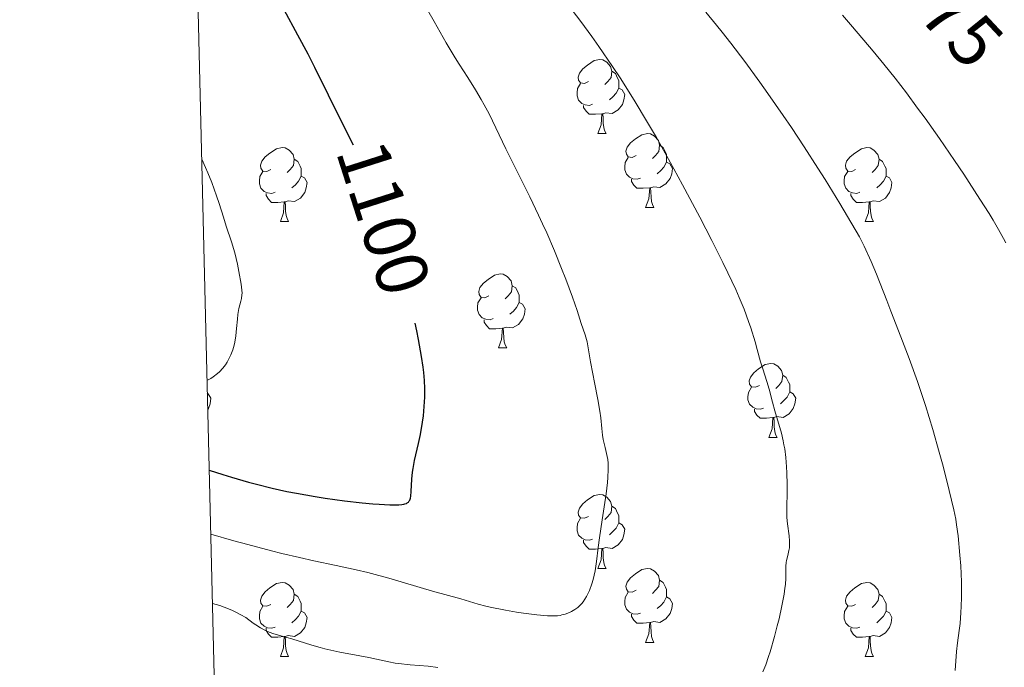
# Model space of a CAD drawing. Units: metres. Extents: x 663992 to 668518, y 4753131 to 4756209.
# Drawn here: x 664882 to 665016, y 4754784 to 4754872 of the extents above; entities that cross this region are included whole.
import ezdxf
from ezdxf.enums import TextEntityAlignment as Align

# ---------------------------------------------------------------- set-up
doc = ezdxf.new("R2010")
doc.units = ezdxf.units.M
doc.header["$MEASUREMENT"] = 0
for name, color, linetype, lineweight in [('Carátula', 7, 'Continuous', 0), ('Elementos auxiliares', 7, 'Continuous', 0), ('Entidades rústicas y varios', 7, 'Continuous', 0), ('Relieve y altimetría', 7, 'Continuous', 0), ('Textos de rotulación', 7, 'Continuous', 0)]:
    doc.layers.add(name, color=color, linetype=linetype, lineweight=lineweight)
doc.styles.add('Style-ariali', font='ariali.shx', dxfattribs={"bigfont": 'arialibig.shx'})

msp = doc.modelspace()

# ---------------------------------------------------------------- linework, layer by layer
at = {"layer": 'Carátula', "color": 7, "linetype": 'Continuous', "lineweight": 0}
msp.add_3dface([(664064.12, 4753131.31), (668517.81, 4753239.52), (668445.66, 4756208.65), (663991.98, 4756100.44)], dxfattribs=at)
at = {"layer": 'Elementos auxiliares', "color": 250, "linetype": 'Continuous', "lineweight": 0}
msp.add_3dface([(664938.53, 4753546.4), (668339.3, 4753629.03), (668282.42, 4755942.37), (664882.82, 4755859.77)], dxfattribs=at)
at = {"layer": 'Entidades rústicas y varios', "color": 92, "linetype": 'Continuous', "lineweight": 0, "flags": 128}
for points in [[(664959.52, 4754863.36), (664958.99, 4754863.1), (664958.46, 4754863.15), (664958.19, 4754863.52), (664958.14, 4754863.95), (664958.3, 4754864.47), (664958.78, 4754865.06), (664959.41, 4754865.59), (664960.31, 4754866.18), (664961.06, 4754866.34), (664961.48, 4754866.28), (664962.01, 4754865.97), (664962.54, 4754865.38), (664962.7, 4754864.74), (664962.59, 4754863.89), (664962.17, 4754863.36), (664961.75, 4754862.94)], [(664962.7, 4754864.74), (664963.18, 4754864.43), (664963.49, 4754863.79), (664963.65, 4754863.47), (664963.65, 4754862.89), (664963.65, 4754862.46), (664963.28, 4754861.77), (664962.86, 4754861.29), (664962.38, 4754860.87)], [(664960.1, 4754860.28), (664959.68, 4754860.12), (664959.09, 4754860.18), (664958.62, 4754860.39), (664958.19, 4754860.82), (664957.98, 4754861.4), (664957.98, 4754861.82), (664958.03, 4754862.41), (664958.46, 4754863.1)], [(664963.65, 4754862.46), (664964.11, 4754862.21), (664964.45, 4754861.6), (664964.34, 4754860.87), (664964.13, 4754860.23), (664963.55, 4754859.49), (664962.75, 4754859.01), (664961.9, 4754859.12), (664961.47, 4754858.99)], [(664961.36, 4754858.99), (664960.47, 4754858.9), (664959.63, 4754858.9), (664959.2, 4754859.33), (664958.88, 4754859.81), (664958.88, 4754860.12)], [(664960.82, 4754856.3), (664961.25, 4754857.46), (664961.36, 4754858.99), (664961.47, 4754858.99), (664961.51, 4754858.4), (664961.54, 4754857.72), (664961.61, 4754857.1), (664961.73, 4754856.7), (664961.94, 4754856.3)], [(664960.82, 4754856.3), (664961.94, 4754856.3)], [(664965.99, 4754853.33), (664965.46, 4754853.06), (664964.93, 4754853.12), (664964.67, 4754853.49), (664964.61, 4754853.91), (664964.77, 4754854.43), (664965.25, 4754855.03), (664965.89, 4754855.56), (664966.79, 4754856.14), (664967.53, 4754856.3), (664967.96, 4754856.25), (664968.49, 4754855.93), (664969.02, 4754855.35), (664969.18, 4754854.71), (664969.07, 4754853.86), (664968.64, 4754853.33), (664968.22, 4754852.9)], [(664916.44, 4754851.42), (664915.91, 4754851.16), (664915.38, 4754851.21), (664915.11, 4754851.58), (664915.06, 4754852.01), (664915.22, 4754852.53), (664915.7, 4754853.12), (664916.33, 4754853.65), (664917.23, 4754854.24), (664917.98, 4754854.4), (664918.4, 4754854.34), (664918.93, 4754854.03), (664919.46, 4754853.44), (664919.62, 4754852.8), (664919.51, 4754851.95), (664919.09, 4754851.42), (664918.67, 4754851)], [(664969.18, 4754854.71), (664969.65, 4754854.39), (664969.97, 4754853.75), (664970.13, 4754853.43), (664970.13, 4754852.85), (664970.13, 4754852.43), (664969.76, 4754851.74), (664969.34, 4754851.26), (664968.86, 4754850.84)], [(664995.76, 4754851.42), (664995.24, 4754851.16), (664994.7, 4754851.21), (664994.44, 4754851.58), (664994.38, 4754852.01), (664994.54, 4754852.53), (664995.02, 4754853.12), (664995.66, 4754853.65), (664996.56, 4754854.24), (664997.3, 4754854.4), (664997.73, 4754854.34), (664998.26, 4754854.03), (664998.79, 4754853.44), (664998.95, 4754852.8), (664998.84, 4754851.95), (664998.42, 4754851.42), (664998, 4754851)], [(664919.62, 4754852.8), (664920.1, 4754852.49), (664920.41, 4754851.85), (664920.57, 4754851.53), (664920.57, 4754850.95), (664920.57, 4754850.52), (664920.2, 4754849.83), (664919.78, 4754849.35), (664919.3, 4754848.93)], [(664966.58, 4754850.25), (664966.15, 4754850.09), (664965.57, 4754850.15), (664965.09, 4754850.36), (664964.67, 4754850.78), (664964.45, 4754851.37), (664964.45, 4754851.79), (664964.51, 4754852.37), (664964.93, 4754853.06)], [(664970.13, 4754852.43), (664970.58, 4754852.18), (664970.93, 4754851.56), (664970.82, 4754850.84), (664970.61, 4754850.2), (664970.02, 4754849.46), (664969.23, 4754848.98), (664968.38, 4754849.08), (664967.95, 4754848.95)], [(664998.95, 4754852.8), (664999.42, 4754852.49), (664999.74, 4754851.85), (664999.9, 4754851.53), (664999.9, 4754850.95), (664999.9, 4754850.52), (664999.53, 4754849.83), (664999.11, 4754849.35), (664998.63, 4754848.93)], [(664917.02, 4754848.34), (664916.6, 4754848.18), (664916.01, 4754848.24), (664915.54, 4754848.45), (664915.11, 4754848.88), (664914.9, 4754849.46), (664914.9, 4754849.88), (664914.95, 4754850.47), (664915.38, 4754851.16)], [(664996.35, 4754848.34), (664995.92, 4754848.18), (664995.34, 4754848.24), (664994.86, 4754848.45), (664994.44, 4754848.88), (664994.22, 4754849.46), (664994.22, 4754849.88), (664994.28, 4754850.47), (664994.7, 4754851.16)], [(664920.57, 4754850.52), (664921.03, 4754850.27), (664921.37, 4754849.66), (664921.26, 4754848.93), (664921.05, 4754848.29), (664920.47, 4754847.55), (664919.67, 4754847.07), (664918.82, 4754847.18), (664918.39, 4754847.05)], [(664967.84, 4754848.95), (664966.95, 4754848.87), (664966.1, 4754848.87), (664965.68, 4754849.3), (664965.36, 4754849.77), (664965.36, 4754850.09)], [(664999.9, 4754850.52), (665000.36, 4754850.27), (665000.7, 4754849.66), (665000.59, 4754848.93), (665000.38, 4754848.29), (664999.8, 4754847.55), (664999, 4754847.07), (664998.15, 4754847.18), (664997.72, 4754847.05)], [(664967.29, 4754846.27), (664967.73, 4754847.43), (664967.84, 4754848.95), (664967.95, 4754848.95), (664967.98, 4754848.37), (664968.02, 4754847.68), (664968.09, 4754847.07), (664968.2, 4754846.67), (664968.42, 4754846.27)], [(664918.28, 4754847.05), (664917.39, 4754846.96), (664916.55, 4754846.96), (664916.12, 4754847.39), (664915.8, 4754847.87), (664915.8, 4754848.18)], [(664917.74, 4754844.36), (664918.17, 4754845.52), (664918.28, 4754847.05), (664918.39, 4754847.05), (664918.43, 4754846.46), (664918.46, 4754845.78), (664918.53, 4754845.16), (664918.65, 4754844.76), (664918.86, 4754844.36)], [(664997.61, 4754847.05), (664996.72, 4754846.96), (664995.88, 4754846.96), (664995.45, 4754847.39), (664995.13, 4754847.87), (664995.13, 4754848.18)], [(664997.06, 4754844.36), (664997.5, 4754845.52), (664997.61, 4754847.05), (664997.72, 4754847.05), (664997.76, 4754846.46), (664997.79, 4754845.78), (664997.86, 4754845.16), (664997.98, 4754844.76), (664998.19, 4754844.36)], [(664967.29, 4754846.27), (664968.42, 4754846.27)], [(664917.74, 4754844.36), (664918.86, 4754844.36)], [(664997.06, 4754844.36), (664998.19, 4754844.36)], [(664946.02, 4754834.28), (664945.48, 4754834.02), (664944.96, 4754834.07), (664944.69, 4754834.44), (664944.64, 4754834.87), (664944.8, 4754835.39), (664945.28, 4754835.98), (664945.91, 4754836.51), (664946.81, 4754837.1), (664947.56, 4754837.26), (664947.98, 4754837.2), (664948.51, 4754836.89), (664949.04, 4754836.3), (664949.2, 4754835.66), (664949.09, 4754834.81), (664948.66, 4754834.28), (664948.24, 4754833.86)], [(664949.2, 4754835.66), (664949.68, 4754835.35), (664949.99, 4754834.71), (664950.15, 4754834.39), (664950.15, 4754833.81), (664950.15, 4754833.38), (664949.78, 4754832.69), (664949.36, 4754832.21), (664948.88, 4754831.79)], [(664946.6, 4754831.2), (664946.18, 4754831.04), (664945.59, 4754831.1), (664945.12, 4754831.31), (664944.69, 4754831.74), (664944.48, 4754832.32), (664944.48, 4754832.74), (664944.53, 4754833.33), (664944.96, 4754834.02)], [(664950.15, 4754833.38), (664950.6, 4754833.13), (664950.95, 4754832.52), (664950.84, 4754831.79), (664950.63, 4754831.15), (664950.04, 4754830.41), (664949.25, 4754829.93), (664948.4, 4754830.04), (664947.97, 4754829.91)], [(664947.86, 4754829.91), (664946.97, 4754829.82), (664946.12, 4754829.82), (664945.7, 4754830.25), (664945.38, 4754830.73), (664945.38, 4754831.04)], [(664947.32, 4754827.22), (664947.75, 4754828.38), (664947.86, 4754829.91), (664947.97, 4754829.91), (664948, 4754829.32), (664948.04, 4754828.64), (664948.11, 4754828.02), (664948.22, 4754827.62), (664948.44, 4754827.22)], [(664947.32, 4754827.22), (664948.44, 4754827.22)], [(664982.71, 4754822.14), (664982.18, 4754821.88), (664981.65, 4754821.93), (664981.38, 4754822.3), (664981.33, 4754822.73), (664981.49, 4754823.25), (664981.97, 4754823.84), (664982.6, 4754824.37), (664983.5, 4754824.96), (664984.25, 4754825.12), (664984.67, 4754825.06), (664985.2, 4754824.75), (664985.73, 4754824.16), (664985.89, 4754823.52), (664985.78, 4754822.67), (664985.36, 4754822.14), (664984.94, 4754821.72)], [(664985.89, 4754823.52), (664986.37, 4754823.21), (664986.68, 4754822.57), (664986.84, 4754822.25), (664986.84, 4754821.67), (664986.84, 4754821.24), (664986.47, 4754820.55), (664986.05, 4754820.07), (664985.57, 4754819.65)], [(664983.29, 4754819.06), (664982.87, 4754818.9), (664982.28, 4754818.96), (664981.81, 4754819.17), (664981.38, 4754819.6), (664981.17, 4754820.18), (664981.17, 4754820.6), (664981.22, 4754821.19), (664981.65, 4754821.88)], [(664907.83, 4754821.06), (664907.97, 4754820.99), (664908.31, 4754820.38), (664908.2, 4754819.65), (664907.99, 4754819.01), (664907.89, 4754818.88)], [(664986.84, 4754821.24), (664987.3, 4754820.99), (664987.64, 4754820.38), (664987.53, 4754819.65), (664987.32, 4754819.01), (664986.74, 4754818.27), (664985.94, 4754817.79), (664985.09, 4754817.9), (664984.66, 4754817.77)], [(664984.55, 4754817.77), (664983.66, 4754817.68), (664982.82, 4754817.68), (664982.39, 4754818.11), (664982.07, 4754818.59), (664982.07, 4754818.9)], [(664984.01, 4754815.08), (664984.44, 4754816.24), (664984.55, 4754817.77), (664984.66, 4754817.77), (664984.7, 4754817.18), (664984.73, 4754816.5), (664984.8, 4754815.88), (664984.92, 4754815.48), (664985.13, 4754815.08)], [(664984.01, 4754815.08), (664985.13, 4754815.08)], [(664959.52, 4754804.37), (664958.99, 4754804.11), (664958.46, 4754804.16), (664958.19, 4754804.53), (664958.14, 4754804.96), (664958.3, 4754805.48), (664958.78, 4754806.07), (664959.41, 4754806.6), (664960.31, 4754807.19), (664961.06, 4754807.35), (664961.48, 4754807.29), (664962.01, 4754806.98), (664962.54, 4754806.39), (664962.7, 4754805.75), (664962.59, 4754804.9), (664962.17, 4754804.37), (664961.75, 4754803.95)], [(664962.7, 4754805.75), (664963.18, 4754805.44), (664963.49, 4754804.8), (664963.65, 4754804.48), (664963.65, 4754803.9), (664963.65, 4754803.47), (664963.28, 4754802.78), (664962.86, 4754802.3), (664962.38, 4754801.88)], [(664960.1, 4754801.29), (664959.68, 4754801.13), (664959.09, 4754801.19), (664958.62, 4754801.4), (664958.19, 4754801.83), (664957.98, 4754802.41), (664957.98, 4754802.83), (664958.03, 4754803.42), (664958.46, 4754804.11)], [(664963.65, 4754803.47), (664964.11, 4754803.22), (664964.45, 4754802.61), (664964.34, 4754801.88), (664964.13, 4754801.24), (664963.55, 4754800.5), (664962.75, 4754800.02), (664961.9, 4754800.13), (664961.47, 4754800)], [(664961.36, 4754800), (664960.47, 4754799.91), (664959.63, 4754799.91), (664959.2, 4754800.34), (664958.88, 4754800.82), (664958.88, 4754801.13)], [(664960.82, 4754797.31), (664961.25, 4754798.47), (664961.36, 4754800), (664961.47, 4754800), (664961.51, 4754799.41), (664961.54, 4754798.73), (664961.61, 4754798.11), (664961.73, 4754797.71), (664961.94, 4754797.31)], [(664960.82, 4754797.31), (664961.94, 4754797.31)], [(664965.99, 4754794.34), (664965.46, 4754794.07), (664964.93, 4754794.13), (664964.67, 4754794.5), (664964.61, 4754794.92), (664964.77, 4754795.44), (664965.25, 4754796.04), (664965.89, 4754796.57), (664966.79, 4754797.15), (664967.53, 4754797.31), (664967.96, 4754797.26), (664968.49, 4754796.94), (664969.02, 4754796.36), (664969.18, 4754795.72), (664969.07, 4754794.87), (664968.64, 4754794.34), (664968.22, 4754793.91)], [(664916.44, 4754792.43), (664915.91, 4754792.17), (664915.38, 4754792.22), (664915.11, 4754792.59), (664915.06, 4754793.02), (664915.22, 4754793.54), (664915.7, 4754794.13), (664916.33, 4754794.66), (664917.23, 4754795.25), (664917.98, 4754795.41), (664918.4, 4754795.35), (664918.93, 4754795.04), (664919.46, 4754794.45), (664919.62, 4754793.81), (664919.51, 4754792.96), (664919.09, 4754792.43), (664918.67, 4754792.01)], [(664969.18, 4754795.72), (664969.65, 4754795.4), (664969.97, 4754794.76), (664970.13, 4754794.44), (664970.13, 4754793.86), (664970.13, 4754793.44), (664969.76, 4754792.75), (664969.34, 4754792.27), (664968.86, 4754791.85)], [(664995.76, 4754792.43), (664995.24, 4754792.17), (664994.7, 4754792.22), (664994.44, 4754792.59), (664994.38, 4754793.02), (664994.54, 4754793.54), (664995.02, 4754794.13), (664995.66, 4754794.66), (664996.56, 4754795.25), (664997.3, 4754795.41), (664997.73, 4754795.35), (664998.26, 4754795.04), (664998.79, 4754794.45), (664998.95, 4754793.81), (664998.84, 4754792.96), (664998.42, 4754792.43), (664998, 4754792.01)], [(664919.62, 4754793.81), (664920.1, 4754793.5), (664920.41, 4754792.86), (664920.57, 4754792.54), (664920.57, 4754791.96), (664920.57, 4754791.53), (664920.2, 4754790.84), (664919.78, 4754790.36), (664919.3, 4754789.94)], [(664966.58, 4754791.26), (664966.15, 4754791.1), (664965.57, 4754791.16), (664965.09, 4754791.37), (664964.67, 4754791.79), (664964.45, 4754792.38), (664964.45, 4754792.8), (664964.51, 4754793.38), (664964.93, 4754794.07)], [(664998.95, 4754793.81), (664999.42, 4754793.5), (664999.74, 4754792.86), (664999.9, 4754792.54), (664999.9, 4754791.96), (664999.9, 4754791.53), (664999.53, 4754790.84), (664999.11, 4754790.36), (664998.63, 4754789.94)], [(664970.13, 4754793.44), (664970.58, 4754793.19), (664970.93, 4754792.57), (664970.82, 4754791.85), (664970.61, 4754791.21), (664970.02, 4754790.47), (664969.23, 4754789.99), (664968.38, 4754790.09), (664967.95, 4754789.96)], [(664917.02, 4754789.35), (664916.6, 4754789.19), (664916.01, 4754789.25), (664915.54, 4754789.46), (664915.11, 4754789.89), (664914.9, 4754790.47), (664914.9, 4754790.89), (664914.95, 4754791.48), (664915.38, 4754792.17)], [(664920.57, 4754791.53), (664921.03, 4754791.28), (664921.37, 4754790.67), (664921.26, 4754789.94), (664921.05, 4754789.3), (664920.47, 4754788.56), (664919.67, 4754788.08), (664918.82, 4754788.19), (664918.39, 4754788.06)], [(664967.84, 4754789.96), (664966.95, 4754789.88), (664966.1, 4754789.88), (664965.68, 4754790.31), (664965.36, 4754790.78), (664965.36, 4754791.1)], [(664996.35, 4754789.35), (664995.92, 4754789.19), (664995.34, 4754789.25), (664994.86, 4754789.46), (664994.44, 4754789.89), (664994.22, 4754790.47), (664994.22, 4754790.89), (664994.28, 4754791.48), (664994.7, 4754792.17)], [(664999.9, 4754791.53), (665000.36, 4754791.28), (665000.7, 4754790.67), (665000.59, 4754789.94), (665000.38, 4754789.3), (664999.8, 4754788.56), (664999, 4754788.08), (664998.15, 4754788.19), (664997.72, 4754788.06)], [(664967.29, 4754787.28), (664967.73, 4754788.44), (664967.84, 4754789.96), (664967.95, 4754789.96), (664967.98, 4754789.38), (664968.02, 4754788.69), (664968.09, 4754788.08), (664968.2, 4754787.68), (664968.42, 4754787.28)], [(664918.28, 4754788.06), (664917.39, 4754787.97), (664916.55, 4754787.97), (664916.12, 4754788.4), (664915.8, 4754788.88), (664915.8, 4754789.19)], [(664997.61, 4754788.06), (664996.72, 4754787.97), (664995.88, 4754787.97), (664995.45, 4754788.4), (664995.13, 4754788.88), (664995.13, 4754789.19)], [(664917.74, 4754785.37), (664918.17, 4754786.53), (664918.28, 4754788.06), (664918.39, 4754788.06), (664918.43, 4754787.47), (664918.46, 4754786.79), (664918.53, 4754786.17), (664918.65, 4754785.77), (664918.86, 4754785.37)], [(664967.29, 4754787.28), (664968.42, 4754787.28)], [(664997.06, 4754785.37), (664997.5, 4754786.53), (664997.61, 4754788.06), (664997.72, 4754788.06), (664997.76, 4754787.47), (664997.79, 4754786.79), (664997.86, 4754786.17), (664997.98, 4754785.77), (664998.19, 4754785.37)], [(664917.74, 4754785.37), (664918.86, 4754785.37)], [(664997.06, 4754785.37), (664998.19, 4754785.37)]]:
    msp.add_lwpolyline(points, dxfattribs=at)
at = {"layer": 'Relieve y altimetría', "color": 36, "linetype": 'Continuous', "lineweight": 30, "elevation": 1100, "flags": 128}
for points in [[(664927.68, 4754854.71), (664925.57, 4754858.84), (664924.26, 4754861.5), (664922.42, 4754865.24), (664921.5, 4754867.06), (664920.13, 4754869.62), (664918.25, 4754873.06), (664917.24, 4754874.96), (664916.15, 4754877.04), (664914.62, 4754879.98), (664913.83, 4754881.45), (664912.65, 4754883.59), (664912.07, 4754884.6), (664911.3, 4754885.86), (664910.91, 4754886.46), (664910.33, 4754887.34), (664909.93, 4754887.92), (664909.09, 4754889.07), (664908.19, 4754890.22), (664907.54, 4754891.02), (664906.11, 4754892.71)], [(664908.08, 4754810.64), (664909.94, 4754810.04), (664911.13, 4754809.67), (664913.42, 4754809.02), (664914.52, 4754808.73), (664916.63, 4754808.21), (664918.64, 4754807.76), (664919.94, 4754807.5), (664922.46, 4754807.06), (664923.83, 4754806.84), (664926.46, 4754806.47), (664928.86, 4754806.2), (664930.29, 4754806.07), (664931.14, 4754806.01), (664932.6, 4754805.93), (664933.45, 4754805.92), (664933.8, 4754805.93), (664934.24, 4754805.97), (664934.48, 4754806.01), (664934.62, 4754806.05), (664934.86, 4754806.13), (664934.95, 4754806.19), (664935.11, 4754806.31), (664935.23, 4754806.46), (664935.29, 4754806.58), (664935.38, 4754806.85), (664935.43, 4754807.12), (664935.49, 4754807.76), (664935.57, 4754809.41), (664935.66, 4754810.37), (664935.74, 4754810.88), (664935.95, 4754811.94), (664936.48, 4754814.25), (664936.74, 4754815.47), (664937.03, 4754817.16), (664937.14, 4754818.02), (664937.26, 4754819.29), (664937.33, 4754820.52), (664937.34, 4754821.12), (664937.33, 4754821.69), (664937.28, 4754822.8), (664937.18, 4754823.88), (664937.09, 4754824.59), (664936.87, 4754826.04), (664936.48, 4754828.34), (664936.27, 4754829.52), (664936.04, 4754830.59)]]:
    msp.add_lwpolyline(points, dxfattribs=at)
at = {"layer": 'Relieve y altimetría', "color": 36, "linetype": 'Continuous', "lineweight": 0, "flags": 128}
for points, elevation in [([(664983.19, 4754824.38), (664982.85, 4754825.34), (664982.42, 4754827.01), (664982.13, 4754828.04), (664981.55, 4754829.92), (664981.26, 4754830.8), (664980.65, 4754832.46), (664979.99, 4754834.07), (664979.51, 4754835.15), (664978.45, 4754837.42), (664977.77, 4754838.8), (664976.28, 4754841.79), (664974.63, 4754844.97), (664972.29, 4754849.35), (664971.11, 4754851.52), (664968.75, 4754855.74), (664967.55, 4754857.79), (664965.72, 4754860.83), (664963.81, 4754863.85), (664962.81, 4754865.37), (664960.96, 4754868.08), (664959.99, 4754869.45), (664958.49, 4754871.51), (664956.15, 4754874.61)], 1090), ([(664908.29, 4754801.97), (664911.44, 4754801.07), (664913.31, 4754800.55), (664916.55, 4754799.7), (664917.94, 4754799.34), (664920.33, 4754798.77), (664922.29, 4754798.34), (664925.33, 4754797.71), (664928.04, 4754797.12), (664929.61, 4754796.75), (664930.59, 4754796.49), (664932.47, 4754795.97), (664938.38, 4754794.2), (664942.22, 4754793.18), (664944.59, 4754792.45), (664945.62, 4754792.18), (664946.21, 4754792.04), (664948.27, 4754791.64), (664949.76, 4754791.39), (664950.74, 4754791.24), (664952.54, 4754791.01), (664953.97, 4754790.88), (664954.56, 4754790.86), (664955.35, 4754790.89), (664955.7, 4754790.94), (664955.93, 4754790.99), (664956.38, 4754791.1), (664956.97, 4754791.33), (664957.25, 4754791.47), (664957.67, 4754791.72), (664958.08, 4754792.02), (664958.27, 4754792.19), (664958.64, 4754792.57), (664958.81, 4754792.78), (664959.06, 4754793.12), (664959.28, 4754793.49), (664959.42, 4754793.75), (664959.68, 4754794.31), (664960, 4754795.2), (664960.17, 4754795.8), (664960.44, 4754796.98), (664960.63, 4754798.23), (664960.86, 4754800.15), (664961.03, 4754801.44), (664961.4, 4754803.88), (664961.92, 4754807.43), (664962.11, 4754808.98), (664962.17, 4754809.65), (664962.22, 4754810.74), (664962.19, 4754811.6), (664962.15, 4754812.07), (664962, 4754812.88), (664961.8, 4754813.71), (664961.54, 4754814.8), (664961.44, 4754815.37), (664961.34, 4754816.28), (664961.2, 4754817.75), (664961.08, 4754818.64), (664960.8, 4754820.22), (664960.33, 4754822.54), (664960.11, 4754823.7), (664959.82, 4754825.34), (664959.5, 4754827.23), (664959.34, 4754828.02), (664959.07, 4754829.01), (664958.55, 4754830.51), (664958, 4754832.29), (664957.37, 4754834.1), (664956.45, 4754836.55), (664955.88, 4754838.01), (664954.92, 4754840.37), (664953.87, 4754842.82), (664953.32, 4754844.03), (664952.76, 4754845.23), (664951.56, 4754847.71), (664948.34, 4754854.22), (664946.06, 4754858.95), (664945.39, 4754860.19), (664944.98, 4754860.93), (664944.21, 4754862.24), (664943.18, 4754863.88), (664941.99, 4754865.7), (664941.44, 4754866.56), (664941.04, 4754867.22), (664940.25, 4754868.6), (664938.62, 4754871.5), (664937.74, 4754873)], 1095), ([(664983.88, 4754861.72), (664982.78, 4754863.26), (664980.74, 4754866.06), (664978.86, 4754868.54), (664977.68, 4754870.04), (664976.92, 4754870.99), (664975.45, 4754872.77)], 1085), ([(665016.14, 4754841.45), (665015.83, 4754842.04), (665015.17, 4754843.26), (665014.42, 4754844.54), (665013.87, 4754845.44), (665012.63, 4754847.4), (665010.43, 4754850.78), (665009.17, 4754852.65), (665007.13, 4754855.61), (665005.18, 4754858.36), (665004.18, 4754859.75), (665002.65, 4754861.81), (665001.12, 4754863.8), (665000.36, 4754864.76), (664999.61, 4754865.69), (664998.15, 4754867.45), (664995.34, 4754870.75), (664994.01, 4754872.33)], 1080), ([(665009.28, 4754783.44), (665009.46, 4754786.05), (665009.59, 4754787.21), (665009.82, 4754788.88), (665009.93, 4754789.84), (665010.05, 4754791.31), (665010.09, 4754792.12), (665010.13, 4754793.41), (665010.12, 4754795.49), (665010.03, 4754797.66), (665009.92, 4754799.1), (665009.66, 4754801.72), (665009.47, 4754803.21), (665009.34, 4754803.97), (665009.08, 4754805.27), (665008.47, 4754807.88), (665007.64, 4754811.16), (665007.12, 4754813.07), (665006.24, 4754816.17), (665005.25, 4754819.41), (665004.72, 4754821.04), (665004.16, 4754822.66), (665003.03, 4754825.79), (665001.91, 4754828.73), (665000.55, 4754832.18), (664999.98, 4754833.65), (664998.61, 4754837.2), (664997.87, 4754838.95), (664996.91, 4754841.03), (664996.29, 4754842.28), (664994.67, 4754845.04), (664993.63, 4754846.79), (664991.62, 4754850.06), (664990.66, 4754851.6), (664988.81, 4754854.47), (664987.06, 4754857.1), (664985.96, 4754858.73), (664983.88, 4754861.72)], 1085), ([(664907.79, 4754822.8), (664908.33, 4754823.09), (664908.65, 4754823.29), (664909.23, 4754823.73), (664909.48, 4754823.97), (664909.93, 4754824.45), (664910.3, 4754824.94), (664910.51, 4754825.27), (664910.86, 4754825.91), (664911.03, 4754826.27), (664911.29, 4754826.94), (664911.49, 4754827.59), (664911.58, 4754828.01), (664911.72, 4754828.86), (664911.81, 4754829.84), (664911.91, 4754831.12), (664911.98, 4754831.73), (664912.13, 4754832.57), (664912.37, 4754833.54), (664912.46, 4754833.94), (664912.53, 4754834.4), (664912.54, 4754834.64), (664912.52, 4754835.04), (664912.42, 4754835.87), (664912.13, 4754837.56), (664911.93, 4754838.56), (664911.55, 4754840.11), (664911.11, 4754841.62), (664910.41, 4754843.74), (664910.02, 4754844.94), (664909.45, 4754846.8), (664909.1, 4754847.85), (664908.45, 4754849.64), (664907.91, 4754850.97), (664907.59, 4754851.69), (664907.07, 4754852.83)], 1105), ([(664983.18, 4754783.28), (664983.57, 4754784.23), (664983.97, 4754785.35), (664984.17, 4754785.98), (664984.77, 4754788.06), (664985.15, 4754789.52), (664985.39, 4754790.48), (664985.78, 4754792.23), (664986.07, 4754793.8), (664986.19, 4754794.64), (664986.24, 4754795.13), (664986.29, 4754795.99), (664986.32, 4754797.63), (664986.36, 4754798.12), (664986.4, 4754798.36), (664986.56, 4754799.06), (664986.72, 4754799.72), (664986.78, 4754800.08), (664986.82, 4754800.68), (664986.81, 4754801.01), (664986.75, 4754801.73), (664986.54, 4754803.36), (664986.46, 4754804.23), (664986.44, 4754804.68), (664986.43, 4754805.6), (664986.47, 4754807.59), (664986.48, 4754808.69), (664986.45, 4754810.28), (664986.4, 4754811.1), (664986.3, 4754812.34), (664986.15, 4754813.53), (664986.05, 4754814.09), (664985.94, 4754814.63), (664985.7, 4754815.65), (664984.82, 4754818.69), (664984.51, 4754819.85), (664984.03, 4754821.64), (664983.74, 4754822.66), (664983.19, 4754824.38)], 1090), ([(664908.52, 4754792.57), (664909.53, 4754792.27), (664910.14, 4754792.07), (664911.18, 4754791.65), (664911.62, 4754791.44), (664912.4, 4754791.03), (664913.04, 4754790.63), (664914.06, 4754789.9), (664914.4, 4754789.67), (664915.03, 4754789.27), (664915.62, 4754788.94), (664915.99, 4754788.76), (664916.7, 4754788.48), (664917.47, 4754788.24), (664918.62, 4754787.94), (664919.3, 4754787.75), (664922.01, 4754786.88), (664923.15, 4754786.56), (664923.78, 4754786.4), (664925.81, 4754785.96), (664928.54, 4754785.44), (664929.74, 4754785.21), (664932.47, 4754784.62), (664933.31, 4754784.47), (664933.77, 4754784.41), (664935.33, 4754784.24), (664937.77, 4754784.03), (664939.09, 4754783.88)], 1090)]:
    msp.add_lwpolyline(points, dxfattribs=dict(at, elevation=elevation))

# ---------------------------------------------------------------- texts
at = {"layer": 'Textos de rotulación', "color": 27, "linetype": 'Continuous', "lineweight": 0, "style": 'Style-ariali'}
for s, rotation, p in [('1075', 313.0569, (665006.56, 4754874.64, 1075)), ('1100', 287.7447, (664931.78, 4754844.86, 1100))]:
    msp.add_text(s, height=7, rotation=rotation, dxfattribs=at).set_placement(p, align=Align.MIDDLE_CENTER)

doc.saveas('drawing.dxf')
